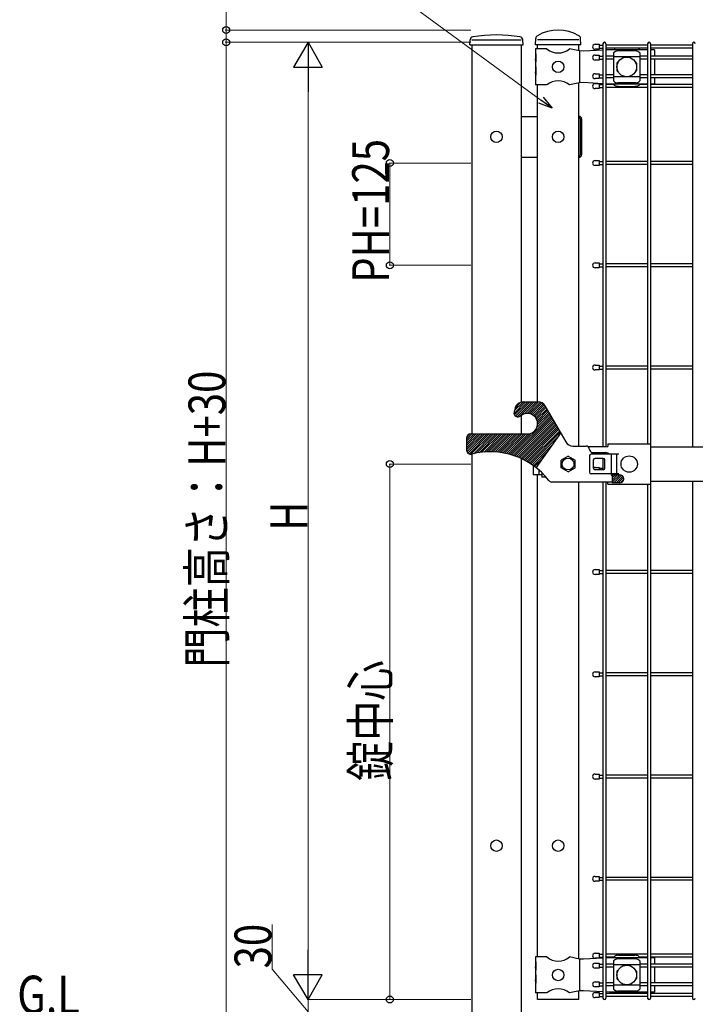
# Model space of a CAD drawing. Units: millimetres. Extents: x 250 to 8280, y 75 to 5795.
# Drawn here: x 3173 to 3998, y 2516 to 3719 of the extents above; entities that cross this region are included whole.
import ezdxf

# ---------------------------------------------------------------- set-up
doc = ezdxf.new("R2010")
doc.units = ezdxf.units.MM
for name, color, linetype, lineweight in [('USER1', 3, 'Continuous', 13), ('YKK_A1', 4, 'Continuous', 30), ('YKK_D', 6, 'Continuous', 13)]:
    doc.layers.add(name, color=color, linetype=linetype, lineweight=lineweight)
doc.styles.add('text-b', font='extslim2.shx', dxfattribs={"width": 0.8, "bigfont": 'extfont2.shx'})

msp = doc.modelspace()

# ---------------------------------------------------------------- linework, layer by layer
at = {"layer": 'YKK_A1'}
for p, q in [((3802.8, 3688.6), (3803.1, 3696.4)), ((3858.1, 3688.6), (3857.7, 3696.4)), ((3858.1, 3688.6), (3857.7, 3696.4)), ((3858.1, 3688.6), (3857.7, 3696.3)), ((3858.1, 3688.6), (3857.7, 3696.3)), ((3722.5, 3688.6), (3722.9, 3694.6)), ((3722.5, 3688.6), (3787.5, 3688.6)), ((3724.8, 3694.6), (3785.2, 3694.6)), ((3724.8, 3688.6), (3724.8, 3213)), ((3785.2, 3688.6), (3785.2, 3251.8)), ((3787.5, 3688.6), (3787.1, 3694.6)), ((3816.4, 3683.6), (3802.6, 3683.6)), ((3802.6, 3683.6), (3802.6, 3677.6)), ((3858.1, 3688.6), (3802.8, 3688.6)), ((3855.8, 3694.6), (3805, 3694.6)), ((3805, 3683.6), (3805, 3688.6)), ((3856.3, 3681.1), (3844.4, 3683.6)), ((3855.8, 3681.2), (3855.8, 3688.6)), ((3855.8, 3681.2), (3855.8, 3688.6)), ((3875.5, 3689.2), (3880.5, 3689.2)), ((3880.5, 3683.2), (3875.5, 3683.2)), ((3880.5, 3689.2), (3880.5, 3683.2)), ((3885.1, 3689.8), (3885.1, 3197.6)), ((3888.7, 3689.8), (3888.7, 3197.6)), ((3939.7, 3688), (3888.7, 3688)), ((3939.7, 3684.4), (3888.7, 3684.4)), ((3899.2, 3683.5), (3899.2, 3682.6)), ((3929.2, 3683.5), (3929.2, 3682.6)), ((3939.7, 3689.8), (3939.7, 3200.8)), ((3943.3, 3689.8), (3943.3, 3197.1)), ((3994.4, 3688), (3943.3, 3688)), ((3994.4, 3684.4), (3943.3, 3684.4)), ((3994.4, 3689.8), (3994.4, 3197.1)), ((3803.1, 3677.6), (3802.6, 3677.6)), ((3802.6, 3677.6), (3802.6, 3655.6)), ((3802.6, 3671.6), (3802.6, 3661.6)), ((3803.1, 3667.6), (3802.6, 3671.6)), ((3803.1, 3677.6), (3803.1, 3667.6)), ((3861.5, 3680.8), (3856.3, 3681.1)), ((3856.6, 3681.1), (3856.6, 3642.1)), ((3885.1, 3682.1), (3861.5, 3680.8)), ((3875.5, 3676), (3880.5, 3676)), ((3880.5, 3676), (3880.5, 3670)), ((3893.3, 3682.6), (3888.7, 3682.3)), ((3898.2, 3674.8), (3888.7, 3674.8)), ((3898.2, 3671.2), (3888.7, 3671.2)), ((3939.7, 3682.6), (3893.3, 3682.6)), ((3898.2, 3678.8), (3898.2, 3644.4)), ((3930.2, 3673.8), (3898.3, 3673.8)), ((3925.2, 3681.2), (3903.2, 3681.2)), ((3930.2, 3678.8), (3930.2, 3644.4)), ((3939.7, 3674.8), (3930.2, 3674.8)), ((3939.7, 3671.2), (3930.2, 3671.2)), ((3948.1, 3682.6), (3943.3, 3682.6)), ((3994.4, 3674.8), (3943.3, 3674.8)), ((3994.4, 3671.2), (3943.3, 3671.2)), ((3948.1, 3682.6), (3948.1, 3674.8)), ((3948.1, 3671.2), (3948.1, 3652)), ((3803.1, 3661.6), (3802.6, 3661.6)), ((3803.1, 3661.6), (3803.1, 3651.6)), ((3880.5, 3670), (3875.5, 3670)), ((3902.2, 3666.1), (3902.2, 3657.1)), ((3903.2, 3667.1), (3903.6, 3667.1)), ((3924.9, 3667.1), (3925.2, 3667.1)), ((3926.2, 3666.1), (3926.2, 3657.1)), ((3802.6, 3655.6), (3802.6, 3639.6)), ((3803.1, 3651.6), (3802.6, 3655.6)), ((3875.5, 3653.2), (3880.5, 3653.2)), ((3880.5, 3647.2), (3875.5, 3647.2)), ((3880.5, 3653.2), (3880.5, 3647.2)), ((3898.2, 3652), (3888.7, 3652)), ((3898.2, 3648.4), (3888.7, 3648.4)), ((3930.2, 3649.3), (3898.2, 3649.3)), ((3903.2, 3656.1), (3903.6, 3656.1)), ((3924.9, 3656.1), (3925.2, 3656.1)), ((3939.7, 3652), (3930.2, 3652)), ((3939.7, 3648.4), (3930.2, 3648.4)), ((3994.4, 3652), (3943.3, 3652)), ((3994.4, 3648.4), (3943.3, 3648.4)), ((3948.1, 3648.4), (3948.1, 3640.6)), ((3816.4, 3639.6), (3802.6, 3639.6)), ((3805, 3252.1), (3805, 3639.6)), ((3856.3, 3642.1), (3844.4, 3639.6)), ((3855.8, 3198.1), (3855.8, 3642)), ((3861.5, 3642.3), (3856.3, 3642.1)), ((3885.1, 3641), (3861.5, 3642.3)), ((3875.5, 3641.1), (3880.5, 3641.1)), ((3880.5, 3635.1), (3875.5, 3635.1)), ((3880.5, 3641.1), (3880.5, 3635.1)), ((3893.3, 3640.6), (3888.7, 3640.8)), ((3899.2, 3639.9), (3888.7, 3639.9)), ((3939.7, 3636.3), (3888.7, 3636.3)), ((3939.7, 3640.6), (3893.3, 3640.6)), ((3899.2, 3640.6), (3899.2, 3639.7)), ((3925.2, 3642), (3903.2, 3642)), ((3904.2, 3637.5), (3924.2, 3637.5)), ((3929.2, 3640.6), (3929.2, 3639.7)), ((3939.7, 3639.9), (3929.2, 3639.9)), ((3948.1, 3640.6), (3943.3, 3640.6)), ((3994.4, 3639.9), (3943.3, 3639.9)), ((3994.4, 3636.3), (3943.3, 3636.3)), ((3785.2, 3601.1), (3805, 3601.1)), ((3855.8, 3601.1), (3856, 3601.1)), ((3857.4, 3598.1), (3857.4, 3554.1)), ((3859, 3598.1), (3859, 3554.1)), ((3785.2, 3551.1), (3805, 3551.1)), ((3855.8, 3551.1), (3856, 3551.1)), ((3875.5, 3547.1), (3880.5, 3547.1)), ((3880.5, 3541.1), (3875.5, 3541.1)), ((3880.5, 3547.1), (3880.5, 3541.1)), ((3939.7, 3545.9), (3888.7, 3545.9)), ((3939.7, 3542.3), (3888.7, 3542.3)), ((3994.4, 3545.9), (3943.3, 3545.9)), ((3994.4, 3542.3), (3943.3, 3542.3)), ((3875.5, 3422.1), (3880.5, 3422.1)), ((3880.5, 3422.1), (3880.5, 3416.1)), ((3939.7, 3420.9), (3888.7, 3420.9)), ((3994.4, 3420.9), (3943.3, 3420.9)), ((3880.5, 3416.1), (3875.5, 3416.1)), ((3939.7, 3417.3), (3888.7, 3417.3)), ((3994.4, 3417.3), (3943.3, 3417.3)), ((3875.5, 3297.1), (3880.5, 3297.1)), ((3880.5, 3291.1), (3875.5, 3291.1)), ((3880.5, 3297.1), (3880.5, 3291.1)), ((3939.7, 3295.9), (3888.7, 3295.9)), ((3939.7, 3292.3), (3888.7, 3292.3)), ((3994.4, 3295.9), (3943.3, 3295.9)), ((3994.4, 3292.3), (3943.3, 3292.3)), ((3787.5, 3252.1), (3805.7, 3252.1)), ((3777.8, 3244.7), (3776.6, 3240.1)), ((3814.3, 3247.1), (3839.7, 3203.1)), ((3785.2, 3235.5), (3785.2, 3213)), ((3805, 3222.7), (3805, 3228.4)), ((3803.6, 3171.6), (3833.6, 3213.7)), ((3718.6, 3208), (3718.6, 3193)), ((3723.6, 3213), (3792.8, 3213)), ((3848.4, 3198.1), (3864.6, 3198.1)), ((3866.5, 3197.6), (3891.2, 3197.6)), ((3867, 3197.6), (3867, 3197.3)), ((3872.6, 3190.1), (3888.6, 3190.1)), ((3891.2, 3200.8), (3891.2, 3197.6)), ((3891.2, 3200.8), (3943.2, 3200.8)), ((3943.2, 3200.8), (3943.2, 3151.4)), ((3943.2, 3197.1), (4479, 3197.1)), ((3724.8, 3188.1), (3724.8, 2491.6)), ((3785.2, 3182.8), (3785.2, 2491.6)), ((3842.6, 3185.6), (3834.1, 3180.7)), ((3834.1, 3171.5), (3834.1, 3180.7)), ((3842.6, 3185.6), (3851.1, 3180.7)), ((3851.1, 3171.5), (3851.1, 3180.7)), ((3868.6, 3186.1), (3868.6, 3166.1)), ((3904.7, 3188.1), (3870.6, 3188.1)), ((3904.7, 3188.1), (3870.6, 3188.1)), ((3873.6, 3171.1), (3873.6, 3181.1)), ((3885.6, 3183.1), (3875.6, 3183.1)), ((3885.1, 3183), (3885.1, 3169.2)), ((3887.6, 3171.1), (3887.6, 3181.1)), ((3895.1, 3188.1), (3895.1, 3164.1)), ((3901.5, 3188.1), (3901.5, 3164.1)), ((3799.8, 3174.4), (3799.8, 3162.8)), ((3806.9, 3168.8), (3806.9, 3162.8)), ((3810.4, 3165.5), (3810.4, 3160.1)), ((3842.6, 3166.6), (3834.1, 3171.5)), ((3842.6, 3166.6), (3851.1, 3171.5)), ((3875.5, 3172.1), (3880.5, 3172.1)), ((3885.6, 3169.1), (3875.6, 3169.1)), ((3880.5, 3172.1), (3880.5, 3169.1)), ((3810.4, 3162.8), (3799.8, 3162.8)), ((3805, 2573.6), (3805, 3162.8)), ((3815.6, 3160.1), (3810.4, 3160.1)), ((3896.6, 3154.1), (3822.8, 3154.1)), ((3855.8, 2571.2), (3855.8, 3154.1)), ((3904.7, 3164.1), (3870.6, 3164.1)), ((3904.7, 3164.1), (3870.6, 3164.1)), ((3885.1, 3154.1), (3885.1, 2523.4)), ((3888.7, 3154.1), (3888.7, 2523.4)), ((3891.2, 3151.4), (3891.2, 3154.1)), ((3896.6, 3163.1), (3905.6, 3163.1)), ((3896.6, 3163.1), (3896.6, 3153.1)), ((3943.2, 3155.1), (4479, 3155.1)), ((3943.3, 3155.1), (3943.3, 2523.4)), ((3994.4, 3155.1), (3994.4, 2523.4)), ((3891.2, 3151.4), (3943.2, 3151.4)), ((3905.6, 3153.1), (3896.6, 3153.1)), ((3939.7, 3151.4), (3939.7, 2523.4)), ((3875.5, 3047.1), (3880.5, 3047.1)), ((3880.5, 3047.1), (3880.5, 3041.1)), ((3939.7, 3045.9), (3888.7, 3045.9)), ((3994.4, 3045.9), (3943.3, 3045.9)), ((3880.5, 3041.1), (3875.5, 3041.1)), ((3939.7, 3042.3), (3888.7, 3042.3)), ((3994.4, 3042.3), (3943.3, 3042.3)), ((3875.5, 2922.1), (3880.5, 2922.1)), ((3880.5, 2916.1), (3875.5, 2916.1)), ((3880.5, 2922.1), (3880.5, 2916.1)), ((3939.7, 2920.9), (3888.7, 2920.9)), ((3939.7, 2917.3), (3888.7, 2917.3)), ((3994.4, 2920.9), (3943.3, 2920.9)), ((3994.4, 2917.3), (3943.3, 2917.3)), ((3875.5, 2797.1), (3880.5, 2797.1)), ((3880.5, 2797.1), (3880.5, 2791.1)), ((3939.7, 2795.9), (3888.7, 2795.9)), ((3939.7, 2792.3), (3888.7, 2792.3)), ((3994.4, 2795.9), (3943.3, 2795.9)), ((3994.4, 2792.3), (3943.3, 2792.3)), ((3880.5, 2791.1), (3875.5, 2791.1)), ((3875.5, 2672.1), (3880.5, 2672.1)), ((3880.5, 2672.1), (3880.5, 2666.1)), ((3880.5, 2666.1), (3875.5, 2666.1)), ((3939.7, 2670.9), (3888.7, 2670.9)), ((3939.7, 2667.3), (3888.7, 2667.3)), ((3994.4, 2670.9), (3943.3, 2670.9)), ((3994.4, 2667.3), (3943.3, 2667.3)), ((3875.5, 2578.1), (3880.5, 2578.1)), ((3880.5, 2578.1), (3880.5, 2572.1)), ((3939.7, 2576.9), (3888.7, 2576.9)), ((3904.2, 2575.7), (3924.2, 2575.7)), ((3994.4, 2576.9), (3943.3, 2576.9)), ((3816.4, 2573.6), (3802.6, 2573.6)), ((3802.6, 2573.6), (3802.6, 2567.6)), ((3803.1, 2567.6), (3802.6, 2567.6)), ((3802.6, 2567.6), (3802.6, 2545.6)), ((3803.1, 2567.6), (3803.1, 2557.6)), ((3856.3, 2571.1), (3844.4, 2573.6)), ((3861.5, 2570.8), (3856.3, 2571.1)), ((3856.6, 2571.1), (3856.6, 2532.1)), ((3885.1, 2572.1), (3861.5, 2570.8)), ((3880.5, 2572.1), (3875.5, 2572.1)), ((3875.5, 2566), (3880.5, 2566)), ((3880.5, 2566), (3880.5, 2560)), ((3899.2, 2573.3), (3888.7, 2573.3)), ((3893.3, 2572.6), (3888.7, 2572.3)), ((3898.2, 2564.8), (3888.7, 2564.8)), ((3939.7, 2572.6), (3893.3, 2572.6)), ((3898.2, 2568.8), (3898.2, 2534.4)), ((3930.2, 2563.8), (3898.2, 2563.8)), ((3899.2, 2572.6), (3899.2, 2573.5)), ((3925.2, 2571.2), (3903.2, 2571.2)), ((3929.2, 2572.6), (3929.2, 2573.5)), ((3939.7, 2573.3), (3929.2, 2573.3)), ((3930.2, 2568.8), (3930.2, 2534.4)), ((3939.7, 2564.8), (3930.2, 2564.8)), ((3994.4, 2573.3), (3943.3, 2573.3)), ((3948.1, 2572.6), (3943.3, 2572.6)), ((3994.4, 2564.8), (3943.3, 2564.8)), ((3948.1, 2572.6), (3948.1, 2564.8)), ((3802.6, 2561.6), (3802.6, 2551.6)), ((3803.1, 2557.6), (3802.6, 2561.6)), ((3803.1, 2551.6), (3802.6, 2551.6)), ((3803.1, 2551.6), (3803.1, 2541.6)), ((3880.5, 2560), (3875.5, 2560)), ((3898.2, 2561.2), (3888.7, 2561.2)), ((3902.2, 2556.1), (3902.2, 2547.1)), ((3903.2, 2557.1), (3903.6, 2557.1)), ((3924.9, 2557.1), (3925.2, 2557.1)), ((3926.2, 2556.1), (3926.2, 2547.1)), ((3939.7, 2561.2), (3930.2, 2561.2)), ((3994.4, 2561.2), (3943.3, 2561.2)), ((3948.1, 2561.2), (3948.1, 2542)), ((3802.6, 2545.6), (3802.6, 2529.6)), ((3803.1, 2541.6), (3802.6, 2545.6)), ((3875.5, 2543.2), (3880.5, 2543.2)), ((3880.5, 2543.2), (3880.5, 2537.2)), ((3898.2, 2542), (3888.7, 2542)), ((3903.2, 2546.1), (3903.6, 2546.1)), ((3924.9, 2546.1), (3925.2, 2546.1)), ((3939.7, 2542), (3930.2, 2542)), ((3994.4, 2542), (3943.3, 2542)), ((3816.4, 2529.6), (3802.6, 2529.6)), ((3805, 2521.6), (3805, 2529.6)), ((3856.3, 2532.1), (3844.4, 2529.6)), ((3855.8, 2521.6), (3855.8, 2532)), ((3855.8, 2521.6), (3855.8, 2532)), ((3861.5, 2532.3), (3856.3, 2532.1)), ((3885.1, 2531), (3861.5, 2532.3)), ((3880.5, 2537.2), (3875.5, 2537.2)), ((3875.5, 2530), (3880.5, 2530)), ((3880.5, 2530), (3880.5, 2524)), ((3898.2, 2538.4), (3888.7, 2538.4)), ((3893.3, 2530.6), (3888.7, 2530.8)), ((3939.7, 2528.8), (3888.7, 2528.8)), ((3939.7, 2530.6), (3893.3, 2530.6)), ((3930.2, 2539.3), (3898.2, 2539.3)), ((3899.2, 2529.7), (3899.2, 2530.6)), ((3925.2, 2532), (3903.2, 2532)), ((3929.2, 2529.7), (3929.2, 2530.6)), ((3939.7, 2538.4), (3930.2, 2538.4)), ((3994.4, 2538.4), (3943.3, 2538.4)), ((3948.1, 2530.6), (3943.3, 2530.6)), ((3994.4, 2528.8), (3943.3, 2528.8)), ((3948.1, 2538.4), (3948.1, 2530.6)), ((3855.8, 2521.6), (3805, 2521.6)), ((3880.5, 2524), (3875.5, 2524)), ((3939.7, 2525.2), (3888.7, 2525.2)), ((3994.4, 2525.2), (3943.3, 2525.2))]:
    msp.add_line(p, q, dxfattribs=at)
at = {"layer": 'YKK_A1', "ltscale": 5}
for p, q in [((3880.5, 3688), (3885.1, 3688)), ((3880.5, 3684.4), (3885.1, 3684.4)), ((3880.5, 3674.8), (3885.1, 3674.8)), ((3880.5, 3671.2), (3885.1, 3671.2)), ((3880.5, 3652), (3885.1, 3652)), ((3880.5, 3648.4), (3885.1, 3648.4)), ((3880.5, 3639.9), (3885.1, 3639.9)), ((3880.5, 3636.3), (3885.1, 3636.3)), ((3880.5, 3545.9), (3885.1, 3545.9)), ((3880.5, 3542.3), (3885.1, 3542.3)), ((3880.5, 3420.9), (3885.1, 3420.9)), ((3880.5, 3417.3), (3885.1, 3417.3)), ((3880.5, 3295.9), (3885.1, 3295.9)), ((3880.5, 3292.3), (3885.1, 3292.3)), ((3880.5, 3170.9), (3885.1, 3170.9)), ((3880.5, 3045.9), (3885.1, 3045.9)), ((3880.5, 3042.3), (3885.1, 3042.3)), ((3880.5, 2920.9), (3885.1, 2920.9)), ((3880.5, 2917.3), (3885.1, 2917.3)), ((3880.5, 2795.9), (3885.1, 2795.9)), ((3880.5, 2792.3), (3885.1, 2792.3)), ((3880.5, 2670.9), (3885.1, 2670.9)), ((3880.5, 2667.3), (3885.1, 2667.3)), ((3880.5, 2576.9), (3885.1, 2576.9)), ((3880.5, 2573.3), (3885.1, 2573.3)), ((3880.5, 2564.8), (3885.1, 2564.8)), ((3880.5, 2561.2), (3885.1, 2561.2)), ((3880.5, 2542), (3885.1, 2542)), ((3880.5, 2538.4), (3885.1, 2538.4)), ((3880.5, 2528.8), (3885.1, 2528.8)), ((3880.5, 2525.2), (3885.1, 2525.2))]:
    msp.add_line(p, q, dxfattribs=at)
at = {"layer": 'YKK_A1', "linetype": 'Continuous'}
for p, q in [((3776.5, 3238), (3790.6, 3252.1)), ((3776.8, 3241), (3788, 3252.1)), ((3777.2, 3236.1), (3793.3, 3252.1)), ((3777.8, 3244.6), (3785, 3251.8)), ((3778.5, 3234.7), (3795.9, 3252.1)), ((3780.4, 3233.9), (3798.6, 3252.1)), ((3783.3, 3234.1), (3801.2, 3252.1)), ((3789.3, 3237.5), (3803.9, 3252.1)), ((3792.4, 3238), (3806.5, 3252.1)), ((3794.9, 3237.8), (3808.7, 3251.6)), ((3797, 3237.3), (3810.6, 3250.8)), ((3798.9, 3236.5), (3812.1, 3249.7)), ((3800.5, 3235.4), (3813.4, 3248.4)), ((3801.9, 3234.2), (3814.5, 3246.8)), ((3803.1, 3232.7), (3815.5, 3245.1)), ((3804, 3231), (3816.4, 3243.4)), ((3804.8, 3229.1), (3817.4, 3241.8)), ((3805.2, 3226.9), (3818.4, 3240.1)), ((3805.3, 3224.3), (3819.3, 3238.4)), ((3773.5, 3187.3), (3821.3, 3235)), ((3775.6, 3186.6), (3822.3, 3233.3)), ((3777.5, 3186), (3823.2, 3231.7)), ((3779.5, 3185.3), (3824.2, 3230)), ((3781.4, 3184.5), (3825.2, 3228.3)), ((3783.3, 3183.7), (3826.1, 3226.6)), ((3804.4, 3220.8), (3820.3, 3236.7)), ((3771.5, 3187.9), (3797.5, 3213.9)), ((3785.1, 3182.9), (3827.1, 3224.9)), ((3786.9, 3182.1), (3828.1, 3223.3)), ((3788.7, 3181.2), (3829.1, 3221.6)), ((3790.4, 3180.3), (3830, 3219.9)), ((3792.1, 3179.3), (3831, 3218.2)), ((3793.8, 3178.4), (3832, 3216.5)), ((3795.4, 3177.3), (3832.9, 3214.9)), ((3718.6, 3206.6), (3725, 3213)), ((3718.6, 3203.9), (3727.7, 3213)), ((3718.6, 3201.3), (3730.3, 3213)), ((3718.6, 3198.6), (3733, 3213)), ((3718.6, 3196), (3735.6, 3213)), ((3718.6, 3193.3), (3738.3, 3213)), ((3718.8, 3209.5), (3722.2, 3212.8)), ((3719, 3191.1), (3740.9, 3213)), ((3720.1, 3189.5), (3743.6, 3213)), ((3721.6, 3188.4), (3746.2, 3213)), ((3723.9, 3188), (3748.9, 3213)), ((3727.3, 3188.8), (3751.5, 3213)), ((3730.7, 3189.5), (3754.2, 3213)), ((3733.9, 3190), (3756.8, 3213)), ((3736.9, 3190.5), (3759.5, 3213)), ((3739.9, 3190.8), (3762.1, 3213)), ((3742.8, 3191), (3764.8, 3213)), ((3745.5, 3191.1), (3767.5, 3213)), ((3748.2, 3191.1), (3770.1, 3213)), ((3750.8, 3191), (3772.8, 3213)), ((3753.3, 3190.9), (3775.4, 3213)), ((3755.8, 3190.7), (3778.1, 3213)), ((3758.2, 3190.5), (3780.7, 3213)), ((3760.5, 3190.2), (3783.4, 3213)), ((3762.8, 3189.8), (3786, 3213)), ((3765, 3189.4), (3788.7, 3213)), ((3767.2, 3188.9), (3791.3, 3213)), ((3769.4, 3188.4), (3794, 3213.1)), ((3797, 3176.3), (3831.6, 3210.9)), ((3798.6, 3175.2), (3825.1, 3201.7)), ((3800.2, 3174.1), (3818.5, 3192.5)), ((3801.7, 3173), (3812, 3183.3)), ((3803.2, 3171.9), (3805.4, 3174.1)), ((3896.6, 3161.9), (3897.8, 3163.1)), ((3896.6, 3159.2), (3900.5, 3163.1)), ((3896.6, 3156.6), (3903.1, 3163.1)), ((3896.6, 3153.9), (3905.8, 3163.1)), ((3898.5, 3153.1), (3907.9, 3162.5)), ((3901.1, 3153.1), (3909.4, 3161.4)), ((3903.8, 3153.1), (3910.3, 3159.7)), ((3906.5, 3153.2), (3910.5, 3157.2))]:
    msp.add_line(p, q, dxfattribs=at)
at = {"layer": 'YKK_A1'}
for centre, radius in [((3914.2, 3661.6), 12), ((3830.4, 3661.6), 7), ((3755, 3576.1), 7), ((3830.4, 3576.1), 7), ((3842.6, 3176.1), 7.25), ((3917.2, 3176.1), 10), ((3755, 2709.6), 7), ((3830.4, 2709.6), 7), ((3914.2, 2551.6), 12), ((3830.4, 2551.6), 7)]:
    msp.add_circle(centre, radius, dxfattribs=at)
for centre, radius, start, end in [((3726.9, 3694.3), 4, 101.2288, 176.1859), ((3755, 3522.8), 177.8, 80.6471, 99.3529), ((3783.1, 3694.3), 4, 3.8141, 78.7712), ((3807.1, 3696.2), 4, 120.5928, 177.4937), ((3830.4, 3656.8), 49.8, 59.4494, 120.5937), ((3853.7, 3696.2), 4, 2.5063, 59.4503), ((3853.7, 3696.2), 4, 2.5063, 59.4503), ((3830.4, 3700.6), 22, 230.6066, 309.3934), ((3875.5, 3686.2), 3, 90, 270), ((3886.9, 3689.8), 1.8, 90, 180), ((3886.9, 3689.8), 1.8, 0, 90), ((3941.5, 3689.8), 1.8, 90, 180), ((3941.5, 3689.8), 1.8, 0, 90), ((3996.2, 3689.8), 1.8, 90, 180), ((3996.2, 3689.8), 1.8, 0, 90), ((3875.5, 3673), 3, 90, 270), ((3903.9, 3673.4), 7.88, 95.0929, 136.3251), ((3924.5, 3673.4), 7.88, 43.6749, 84.9071), ((3903.2, 3666.1), 1, 90, 180), ((3925.2, 3666.1), 1, 0, 90), ((3875.5, 3650.2), 3, 90, 270), ((3903.2, 3657.1), 1, 180, 270), ((3925.2, 3657.1), 1, 270, 0), ((3830.4, 3622.6), 22, 50.6066, 129.3934), ((3875.5, 3638.1), 3, 90, 270), ((3903.9, 3649.8), 7.88, 223.6749, 264.9071), ((3924.5, 3649.8), 7.88, 275.0929, 316.3251), ((3854.4, 3598.1), 3, 0, 62.1819), ((3856, 3598.1), 3, 0, 90), ((3854.4, 3554.1), 3, 297.8181, 0), ((3856, 3554.1), 3, 270, 0), ((3875.5, 3544.1), 3, 90, 270), ((3875.5, 3419.1), 3, 90, 270), ((3875.5, 3294.1), 3, 90, 270), ((3787.5, 3242.1), 10, 90, 165), ((3805.7, 3242.1), 10, 30, 90), ((3781.4, 3238.8), 5, 165, 310.6429), ((3792.8, 3225.5), 12.5, 270, 130.6429), ((3723.6, 3208), 5, 90, 180), ((3848.4, 3208.1), 10, 210, 270), ((3723.6, 3193), 5, 180, 284.6333), ((3747.6, 3101.1), 90, 37.6276, 104.6333), ((3864.6, 3194.1), 4, 0, 90), ((3872.6, 3194.1), 4, 180, 270), ((3888.6, 3184.1), 6, 41.8103, 90), ((3870.6, 3186.1), 2, 90, 180), ((3875.6, 3181.1), 2, 90, 180), ((3885.6, 3181.1), 2, 0, 90), ((3870.6, 3166.1), 2, 180, 270), ((3875.5, 3169.1), 3, 90, 129.0513), ((3875.6, 3171.1), 2, 180, 270), ((3885.6, 3171.1), 2, 270, 0), ((3822.8, 3159.1), 5, 217.6276, 270), ((3896.6, 3164.1), 2, 180, 270), ((3905.6, 3158.1), 5, 270, 90), ((3875.5, 3044.1), 3, 90, 270), ((3875.5, 2919.1), 3, 90, 270), ((3875.5, 2794.1), 3, 90, 270), ((3875.5, 2669.1), 3, 90, 270), ((3875.5, 2575.1), 3, 90, 270), ((3830.4, 2590.6), 22, 230.6066, 309.3934), ((3875.5, 2563), 3, 90, 270), ((3903.9, 2563.4), 7.88, 95.0929, 136.3251), ((3924.5, 2563.4), 7.88, 43.6749, 84.9071), ((3903.2, 2556.1), 1, 90, 180), ((3925.2, 2556.1), 1, 0, 90), ((3875.5, 2540.2), 3, 90, 270), ((3903.2, 2547.1), 1, 180, 270), ((3925.2, 2547.1), 1, 270, 0), ((3830.4, 2512.6), 22, 50.6066, 129.3934), ((3875.5, 2527), 3, 90, 270), ((3903.9, 2539.8), 7.88, 223.6749, 264.9071), ((3924.5, 2539.8), 7.88, 275.0929, 316.3251), ((3886.9, 2523.4), 1.8, 180, 270), ((3886.9, 2523.4), 1.8, 270, 0), ((3941.5, 2523.4), 1.8, 180, 270), ((3941.5, 2523.4), 1.8, 270, 0), ((3996.2, 2523.4), 1.8, 180, 270), ((3996.2, 2523.4), 1.8, 270, 0)]:
    msp.add_arc(centre, radius, start, end, dxfattribs=at)
for centre, major_axis, start_param, end_param in [((3904.2, 3683.6), (5, 0), 2.766256, 2.846168), ((3924.2, 3683.6), (-5, 0), 3.437017, 3.51693), ((3904.2, 2573.6), (-5, 0), 4.712389, 5.987761), ((3924.2, 2573.6), (5, 0), 0.295424, 1.570796)]:
    msp.add_ellipse(centre, major_axis=major_axis, ratio=0.422618, start_param=start_param, end_param=end_param, dxfattribs=at)
at = {"layer": 'YKK_A1', "extrusion": (0, 0, -1)}
for centre, major_axis, start_param, end_param in [((3904.2, 3639.6), (-5, 0), 4.712389, 5.987761), ((3924.2, 3639.6), (5, 0), 0.295424, 1.570796), ((3904.2, 2529.6), (5, 0), 2.766256, 2.846168), ((3924.2, 2529.6), (-5, 0), 3.437017, 3.51693)]:
    msp.add_ellipse(centre, major_axis=major_axis, ratio=0.422618, start_param=start_param, end_param=end_param, dxfattribs=at)
at = {"layer": 'YKK_A1'}
for points, knots in [([(3899.4, 3684.2), (3899.4, 3684.2), (3899.4, 3684.2), (3899.3, 3684.1), (3899.3, 3683.9), (3899.2, 3683.7), (3899.2, 3683.6), (3899.2, 3683.5)], [20.460955, 20.460955, 20.460955, 20.460955, 20.596872, 20.596872, 21.35782, 21.35782, 21.901773, 21.901773, 21.901773, 21.901773]), ([(3929.2, 3683.5), (3929.2, 3683.6), (3929.2, 3683.7), (3929.2, 3683.9), (3929.1, 3684.1), (3929, 3684.2), (3929, 3684.2), (3929, 3684.2)], [6.591665, 6.591665, 6.591665, 6.591665, 7.135618, 7.135618, 7.896566, 7.896566, 8.032483, 8.032483, 8.032483, 8.032483]), ([(3899.4, 3639), (3899.4, 3639), (3899.4, 3639), (3899.3, 3639.1), (3899.3, 3639.2), (3899.2, 3639.5), (3899.2, 3639.6), (3899.2, 3639.7)], [20.460955, 20.460955, 20.460955, 20.460955, 20.596872, 20.596872, 21.35782, 21.35782, 21.901773, 21.901773, 21.901773, 21.901773]), ([(3929.2, 3639.7), (3929.2, 3639.6), (3929.2, 3639.5), (3929.2, 3639.2), (3929.1, 3639.1), (3929, 3639), (3929, 3639), (3929, 3639)], [6.591665, 6.591665, 6.591665, 6.591665, 7.135618, 7.135618, 7.896566, 7.896566, 8.032483, 8.032483, 8.032483, 8.032483]), ([(3899.4, 2574.2), (3899.4, 2574.2), (3899.4, 2574.2), (3899.3, 2574.1), (3899.3, 2573.9), (3899.2, 2573.7), (3899.2, 2573.6), (3899.2, 2573.5)], [20.460955, 20.460955, 20.460955, 20.460955, 20.596872, 20.596872, 21.35782, 21.35782, 21.901773, 21.901773, 21.901773, 21.901773]), ([(3929.2, 2573.5), (3929.2, 2573.6), (3929.2, 2573.7), (3929.2, 2573.9), (3929.1, 2574.1), (3929, 2574.2), (3929, 2574.2), (3929, 2574.2)], [6.591665, 6.591665, 6.591665, 6.591665, 7.135618, 7.135618, 7.896566, 7.896566, 8.032483, 8.032483, 8.032483, 8.032483]), ([(3899.4, 2529), (3899.4, 2529), (3899.4, 2529), (3899.3, 2529.1), (3899.3, 2529.2), (3899.2, 2529.5), (3899.2, 2529.6), (3899.2, 2529.7)], [20.460955, 20.460955, 20.460955, 20.460955, 20.596872, 20.596872, 21.35782, 21.35782, 21.901773, 21.901773, 21.901773, 21.901773]), ([(3929.2, 2529.7), (3929.2, 2529.6), (3929.2, 2529.5), (3929.2, 2529.2), (3929.1, 2529.1), (3929, 2529), (3929, 2529), (3929, 2529)], [6.591665, 6.591665, 6.591665, 6.591665, 7.135618, 7.135618, 7.896566, 7.896566, 8.032483, 8.032483, 8.032483, 8.032483])]:
    msp.add_open_spline(points, degree=3, knots=knots, dxfattribs=at)
at = {"layer": 'YKK_D'}
for p, q in [((3424.8, 3706.6), (3424.8, 3778.4)), ((3809.4, 3621), (3606.3, 3769.9)), ((3723.8, 3706.6), (3423.8, 3706.6)), ((3424.8, 3691.6), (3424.8, 3706.6)), ((3723.8, 3691.6), (3423.8, 3691.6)), ((3723.8, 3691.6), (3423.8, 3691.6)), ((3424.8, 2491.6), (3424.8, 3691.6)), ((3723.8, 3691.6), (3523.8, 3691.6)), ((3524.8, 2556.6), (3524.8, 3656.6)), ((3723.8, 3544.1), (3623.8, 3544.1)), ((3624.8, 3419.1), (3624.8, 3544.1)), ((3723.8, 3419.1), (3623.8, 3419.1)), ((3723.8, 3176.1), (3623.8, 3176.1)), ((3624.8, 3176.1), (3624.8, 2521.6)), ((3481, 2558.6), (3481, 2613.4)), ((3524.8, 2506.6), (3481, 2558.6)), ((3723.8, 2521.6), (3523.8, 2521.6)), ((3703.9, 2521.6), (3523.8, 2521.6)), ((3524.8, 2521.6), (3524.8, 2491.6)), ((3723.8, 2521.6), (3623.8, 2521.6))]:
    msp.add_line(p, q, dxfattribs=at)
at = {"layer": 'YKK_D', "lineweight": -2}
for p, q in [((3524.8, 3691.6), (3507.2, 3661.3)), ((3524.8, 3691.6), (3542.2, 3661.3)), ((3524.8, 3691.6), (3524.8, 3631)), ((3507.2, 3661.3), (3542.2, 3661.3)), ((3524.8, 2521.6), (3524.8, 2582.2)), ((3524.8, 2521.6), (3507.2, 2551.9)), ((3542.2, 2551.9), (3507.2, 2551.9)), ((3524.8, 2521.6), (3542.2, 2551.9))]:
    msp.add_line(p, q, dxfattribs=at)
at = {"layer": 'YKK_D', "linetype": 'ByBlock', "lineweight": -2}
for p, q in [((3812.1, 3624.7), (3823.1, 3611)), ((3823.1, 3611), (3806.7, 3617.3)), ((3823.1, 3611), (3809.4, 3621))]:
    msp.add_line(p, q, dxfattribs=at)
for centre in [(3424.8, 3706.6), (3424.8, 3691.6), (3424.8, 3691.6), (3624.8, 3544.1), (3624.8, 3419.1), (3624.8, 3176.1), (3624.8, 2521.6)]:
    msp.add_circle(centre, 4.25, dxfattribs=at)

# ---------------------------------------------------------------- texts
at = {"layer": 'USER1', "style": 'text-b', "width": 0.8}
msp.add_text('G.L', height=46.36, dxfattribs=at).set_placement((3169.6, 2504.4))
at = {"layer": 'YKK_D', "style": 'text-b', "width": 0.8}
for s, p in [('PH=125', (3623.8, 3397.6)), ('門柱高さ：H+30', (3423.8, 2927.2)), ('H', (3523.8, 3094.6)), ('錠中心', (3623.8, 2788.8)), ('30', (3480, 2559.6))]:
    msp.add_text(s, height=45, rotation=90, dxfattribs=at).set_placement(p)

doc.saveas('drawing.dxf')
